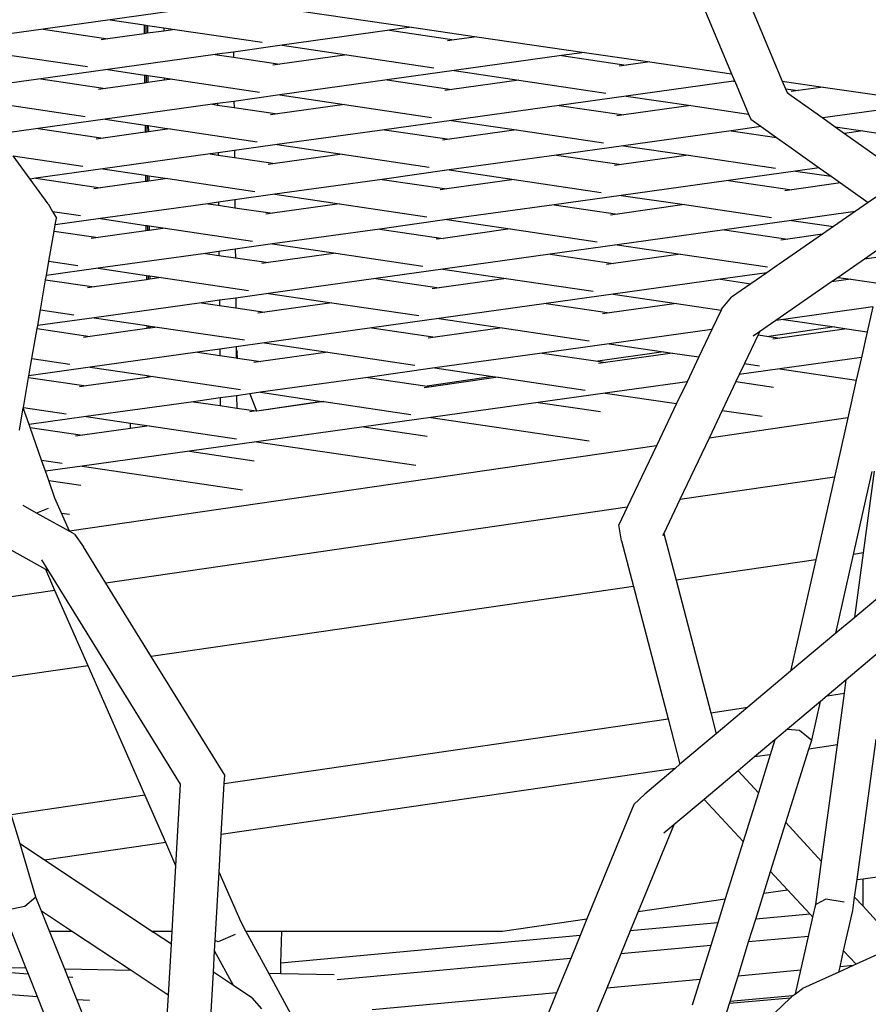
# Model space of a CAD drawing. Units: millimetres. Extents: x -794 to 3019, y -805 to 1498.
# Drawn here: x 1322 to 1338, y -443 to -424 of the extents above; entities that cross this region are included whole.
import ezdxf

# ---------------------------------------------------------------- set-up
doc = ezdxf.new("R2010")
doc.units = ezdxf.units.MM
doc.header["$LTSCALE"] = 50
doc.header["$PDSIZE"] = -1
doc.layers.add('VP-DIM', color=7, linetype='Continuous')
doc.layers.add('VP-HIC', color=6, linetype='Continuous')
doc.layers.add('VP-EQ', color=7, linetype='Continuous', true_color=0x8a3492)
doc.dimstyles.get("Standard").update_dxf_attribs({"dimtxt": 14, "dimasz": 20, "dimexe": 20, "dimexo": 50, "dimgap": 20, "dimtad": 0, "dimdec": 0, "dimzin": 0, "dimdsep": 46, "dimtxsty": 'Standard', "dimcen": -0.09, "dimadec": 0, "dimazin": 0, "dimtfac": 1, "dimtdec": 4, "dimtofl": 0, "dimtmove": 0, "dimatfit": 3, "dimfxl": 70, "dimfxlon": 1, "dimtolj": 1, "dimtzin": 0, "dimarcsym": 0})

# ---------------------------------------------------------------- blocks, each defined once
blk = doc.blocks.new('*D45')
at = {"layer": 'Defpoints', "color": 0}
for p in [(700.856, 836.143), (2824.216, 836.143), (1936.882, -616.957)]:
    blk.add_point(p, dxfattribs=at)
at = {"layer": 'VP-DIM', "color": 0, "lineweight": -2}
for p, q in [((2754.216, 836.143), (2844.216, 836.143)), ((2824.216, 816.143), (2824.216, 217.13)), ((2824.216, -596.957), (2824.216, 93.796)), ((2754.216, -616.957), (2844.216, -616.957))]:
    blk.add_line(p, q, dxfattribs=at)
at = {"layer": 'VP-DIM', "color": 0}
for points in [[(2827.549, 816.143), (2820.883, 816.143), (2824.216, 836.143)], [(2820.883, -596.957), (2827.549, -596.957), (2824.216, -616.957)]]:
    blk.add_solid(points, dxfattribs=at)
at = {"layer": 'VP-DIM', "color": 0, "insert": (2824.216, 155.463), "char_height": 25, "attachment_point": 5, "rotation": 90}
blk.add_mtext('\\A1;1455', dxfattribs=at)
blk = doc.blocks.new('2612_')
at = {"color": 0}
for p, q in [((1335.426, -423.097), (1336.492, -425.628)), ((1334.631, -423.303), (1335.553, -425.492)), ((1326.02, -424.215), (1324.029, -424.492)), ((1327.615, -424.337), (1329.616, -424.628)), ((1324.029, -424.492), (1322.786, -424.666)), ((1324.029, -424.492), (1324.659, -424.585)), ((1322.786, -424.666), (1320.795, -424.943)), ((1322.786, -424.666), (1323.988, -424.843)), ((1324.659, -424.585), (1324.66, -424.749)), ((1324.659, -424.585), (1324.69, -424.59)), ((1324.69, -424.59), (1324.691, -424.745)), ((1324.69, -424.59), (1324.721, -424.594)), ((1324.721, -424.594), (1324.722, -424.741)), ((1324.721, -424.594), (1325.025, -424.639)), ((1325.026, -424.698), (1324.722, -424.741)), ((1325.025, -424.639), (1325.026, -424.698)), ((1325.025, -424.639), (1325.23, -424.67)), ((1325.23, -424.67), (1325.026, -424.698)), ((1325.23, -424.67), (1326.846, -424.908)), ((1329.208, -424.685), (1327.217, -424.963)), ((1329.616, -424.628), (1329.208, -424.685)), ((1329.208, -424.685), (1330.41, -424.862)), ((1329.616, -424.628), (1330.826, -424.804)), ((1323.988, -424.843), (1323.86, -424.861)), ((1324.66, -424.749), (1323.988, -424.843)), ((1324.691, -424.745), (1324.66, -424.749)), ((1324.722, -424.741), (1324.691, -424.745)), ((1330.41, -424.862), (1330.282, -424.88)), ((1330.826, -424.804), (1330.41, -424.862)), ((1330.826, -424.804), (1332.827, -425.095)), ((1326.317, -425.088), (1326.013, -425.13)), ((1327.217, -424.963), (1326.317, -425.088)), ((1326.317, -425.088), (1326.318, -425.186)), ((1327.217, -424.963), (1328.419, -425.14)), ((1321.997, -425.12), (1323.612, -425.359)), ((1325.975, -425.136), (1323.984, -425.413)), ((1326.013, -425.13), (1325.975, -425.136)), ((1325.975, -425.136), (1326.013, -425.141)), ((1326.013, -425.13), (1326.013, -425.141)), ((1326.013, -425.141), (1326.318, -425.186)), ((1326.318, -425.186), (1327.177, -425.313)), ((1328.419, -425.14), (1327.177, -425.313)), ((1328.419, -425.14), (1330.034, -425.378)), ((1332.397, -425.155), (1330.406, -425.433)), ((1332.827, -425.095), (1332.397, -425.155)), ((1332.397, -425.155), (1333.599, -425.332)), ((1332.827, -425.095), (1334.036, -425.271)), ((1334.036, -425.271), (1333.599, -425.332)), ((1334.036, -425.271), (1335.553, -425.492)), ((1323.984, -425.413), (1322.742, -425.587)), ((1323.984, -425.413), (1324.667, -425.514)), ((1327.177, -425.313), (1327.048, -425.331)), ((1330.406, -425.433), (1329.164, -425.606)), ((1330.406, -425.433), (1331.608, -425.61)), ((1333.599, -425.332), (1333.47, -425.35)), ((1322.742, -425.587), (1321.338, -425.782)), ((1322.742, -425.587), (1323.943, -425.764)), ((1324.667, -425.514), (1324.669, -425.663)), ((1324.667, -425.514), (1324.698, -425.519)), ((1324.698, -425.519), (1324.7, -425.658)), ((1324.698, -425.519), (1324.729, -425.523)), ((1324.729, -425.523), (1324.73, -425.654)), ((1324.729, -425.523), (1325.033, -425.568)), ((1325.034, -425.612), (1324.73, -425.654)), ((1325.033, -425.568), (1325.034, -425.612)), ((1325.033, -425.568), (1325.186, -425.591)), ((1325.186, -425.591), (1325.034, -425.612)), ((1325.186, -425.591), (1326.801, -425.829)), ((1329.164, -425.606), (1327.173, -425.883)), ((1329.164, -425.606), (1330.365, -425.783)), ((1331.608, -425.61), (1330.365, -425.783)), ((1331.608, -425.61), (1333.223, -425.848)), ((1335.586, -425.625), (1333.595, -425.903)), ((1335.553, -425.492), (1335.608, -425.622)), ((1335.608, -425.622), (1335.586, -425.625)), ((1335.586, -425.625), (1335.611, -425.629)), ((1335.608, -425.622), (1335.611, -425.629)), ((1335.611, -425.629), (1335.867, -426.238)), ((1336.492, -425.628), (1337.247, -425.738)), ((1336.492, -425.628), (1336.55, -425.767)), ((1323.943, -425.764), (1323.815, -425.782)), ((1324.669, -425.663), (1323.943, -425.764)), ((1324.7, -425.658), (1324.669, -425.663)), ((1324.73, -425.654), (1324.7, -425.658)), ((1330.365, -425.783), (1330.237, -425.801)), ((1336.55, -425.767), (1336.787, -425.802)), ((1336.55, -425.767), (1336.581, -425.84)), ((1336.787, -425.802), (1336.659, -425.82)), ((1337.247, -425.738), (1336.787, -425.802)), ((1337.247, -425.738), (1338.795, -425.963)), ((1326.325, -426.002), (1326.022, -426.044)), ((1327.173, -425.883), (1326.325, -426.002)), ((1326.325, -426.002), (1326.326, -426.115)), ((1327.173, -425.883), (1328.374, -426.061)), ((1333.595, -425.903), (1332.352, -426.076)), ((1333.595, -425.903), (1334.796, -426.08)), ((1336.581, -425.84), (1336.659, -425.895)), ((1336.659, -425.895), (1337.241, -426.309)), ((1321.952, -426.041), (1323.567, -426.28)), ((1325.93, -426.057), (1323.939, -426.334)), ((1326.022, -426.044), (1325.93, -426.057)), ((1325.93, -426.057), (1326.022, -426.07)), ((1326.022, -426.044), (1326.022, -426.07)), ((1326.022, -426.07), (1326.326, -426.115)), ((1326.326, -426.115), (1327.132, -426.234)), ((1328.374, -426.061), (1327.132, -426.234)), ((1328.374, -426.061), (1329.989, -426.299)), ((1332.352, -426.076), (1330.361, -426.354)), ((1332.352, -426.076), (1333.554, -426.253)), ((1334.796, -426.08), (1333.554, -426.253)), ((1334.796, -426.08), (1335.867, -426.238)), ((1338.775, -426.095), (1337.241, -426.309)), ((1323.939, -426.334), (1322.697, -426.508)), ((1323.939, -426.334), (1324.676, -426.443)), ((1327.132, -426.234), (1327.003, -426.252)), ((1330.361, -426.354), (1329.119, -426.527)), ((1330.361, -426.354), (1331.563, -426.531)), ((1333.554, -426.253), (1333.425, -426.271)), ((1335.867, -426.238), (1335.908, -426.333)), ((1335.908, -426.333), (1336.098, -426.468)), ((1337.241, -426.309), (1337.475, -426.475)), ((1322.697, -426.508), (1321.941, -426.613)), ((1322.697, -426.508), (1323.898, -426.685)), ((1324.676, -426.443), (1324.677, -426.576)), ((1324.676, -426.443), (1324.707, -426.448)), ((1324.707, -426.448), (1324.708, -426.572)), ((1324.707, -426.448), (1324.737, -426.452)), ((1324.737, -426.452), (1324.738, -426.568)), ((1324.737, -426.452), (1325.042, -426.497)), ((1325.042, -426.525), (1324.738, -426.568)), ((1325.042, -426.497), (1325.042, -426.525)), ((1325.042, -426.497), (1325.141, -426.511)), ((1325.141, -426.511), (1325.042, -426.525)), ((1325.141, -426.511), (1326.756, -426.75)), ((1329.119, -426.527), (1327.128, -426.804)), ((1329.119, -426.527), (1330.32, -426.704)), ((1331.563, -426.531), (1330.32, -426.704)), ((1331.563, -426.531), (1333.178, -426.769)), ((1335.541, -426.546), (1333.55, -426.824)), ((1336.098, -426.468), (1335.541, -426.546)), ((1335.541, -426.546), (1336.382, -426.67)), ((1336.098, -426.468), (1336.382, -426.67)), ((1337.475, -426.475), (1337.985, -426.55)), ((1337.475, -426.475), (1337.647, -426.597)), ((1337.985, -426.55), (1337.647, -426.597)), ((1337.985, -426.55), (1338.69, -426.654)), ((1323.898, -426.685), (1323.77, -426.703)), ((1324.677, -426.576), (1323.898, -426.685)), ((1324.708, -426.572), (1324.677, -426.576)), ((1324.738, -426.568), (1324.708, -426.572)), ((1330.32, -426.704), (1330.192, -426.722)), ((1336.382, -426.67), (1336.614, -426.835)), ((1337.647, -426.597), (1338.319, -427.073)), ((1326.333, -426.915), (1326.03, -426.958)), ((1327.128, -426.804), (1326.333, -426.915)), ((1326.333, -426.915), (1326.335, -427.044)), ((1327.128, -426.804), (1328.329, -426.982)), ((1333.55, -426.824), (1332.307, -426.997)), ((1333.55, -426.824), (1334.751, -427.001)), ((1336.614, -426.835), (1337.175, -427.233)), ((1322.23, -427.01), (1323.523, -427.201)), ((1322.544, -427.444), (1322.23, -427.01)), ((1325.885, -426.978), (1323.894, -427.255)), ((1326.03, -426.958), (1325.885, -426.978)), ((1325.885, -426.978), (1326.03, -426.999)), ((1326.03, -426.958), (1326.03, -426.999)), ((1326.03, -426.999), (1326.335, -427.044)), ((1326.335, -427.044), (1327.087, -427.155)), ((1328.329, -426.982), (1327.087, -427.155)), ((1328.329, -426.982), (1329.945, -427.22)), ((1332.307, -426.997), (1330.316, -427.274)), ((1332.307, -426.997), (1333.509, -427.174)), ((1334.751, -427.001), (1333.509, -427.174)), ((1334.751, -427.001), (1336.367, -427.239)), ((1323.894, -427.255), (1322.652, -427.429)), ((1323.894, -427.255), (1324.684, -427.372)), ((1327.087, -427.155), (1326.958, -427.173)), ((1330.316, -427.274), (1329.074, -427.448)), ((1330.316, -427.274), (1331.518, -427.452)), ((1333.509, -427.174), (1333.381, -427.192)), ((1337.175, -427.233), (1336.738, -427.294)), ((1337.175, -427.233), (1337.398, -427.391)), ((1322.652, -427.429), (1322.544, -427.444)), ((1322.879, -427.904), (1322.544, -427.444)), ((1322.652, -427.429), (1323.853, -427.606)), ((1324.684, -427.372), (1324.685, -427.49)), ((1324.684, -427.372), (1324.715, -427.376)), ((1324.715, -427.376), (1324.716, -427.485)), ((1324.715, -427.376), (1324.746, -427.381)), ((1324.746, -427.381), (1324.747, -427.481)), ((1324.746, -427.381), (1325.05, -427.426)), ((1325.05, -427.439), (1324.747, -427.481)), ((1325.05, -427.426), (1325.05, -427.439)), ((1325.05, -427.426), (1325.096, -427.432)), ((1325.096, -427.432), (1325.05, -427.439)), ((1325.096, -427.432), (1326.711, -427.671)), ((1329.074, -427.448), (1327.083, -427.725)), ((1329.074, -427.448), (1330.275, -427.625)), ((1331.518, -427.452), (1330.275, -427.625)), ((1331.518, -427.452), (1333.133, -427.69)), ((1336.738, -427.294), (1335.496, -427.467)), ((1336.738, -427.294), (1337.398, -427.391)), ((1337.398, -427.391), (1337.571, -427.514)), ((1323.853, -427.606), (1323.725, -427.624)), ((1324.685, -427.49), (1323.853, -427.606)), ((1324.716, -427.485), (1324.685, -427.49)), ((1324.747, -427.481), (1324.716, -427.485)), ((1330.275, -427.625), (1330.147, -427.643)), ((1335.496, -427.467), (1333.505, -427.745)), ((1335.496, -427.467), (1336.669, -427.64)), ((1336.669, -427.64), (1336.54, -427.658)), ((1337.571, -427.514), (1336.669, -427.64)), ((1337.571, -427.514), (1338.085, -427.879)), ((1338.555, -427.554), (1338.085, -427.879)), ((1326.342, -427.829), (1326.038, -427.871)), ((1327.083, -427.725), (1326.342, -427.829)), ((1326.342, -427.829), (1326.343, -427.973)), ((1327.083, -427.725), (1328.285, -427.902)), ((1333.505, -427.745), (1332.262, -427.918)), ((1333.505, -427.745), (1334.678, -427.917)), ((1322.879, -427.904), (1322.963, -428.046)), ((1325.84, -427.899), (1323.85, -428.176)), ((1326.038, -427.871), (1325.84, -427.899)), ((1325.84, -427.899), (1326.039, -427.928)), ((1326.038, -427.871), (1326.039, -427.928)), ((1326.039, -427.928), (1326.343, -427.973)), ((1326.343, -427.973), (1327.042, -428.076)), ((1328.285, -427.902), (1327.042, -428.076)), ((1328.285, -427.902), (1329.9, -428.141)), ((1332.262, -427.918), (1330.272, -428.195)), ((1332.262, -427.918), (1333.435, -428.091)), ((1334.678, -427.917), (1333.435, -428.091)), ((1334.678, -427.917), (1336.293, -428.155)), ((1338.085, -427.879), (1337.844, -428.046)), ((1322.963, -428.046), (1323.478, -428.121)), ((1322.963, -428.046), (1323.035, -428.166)), ((1323.013, -428.293), (1323.035, -428.166)), ((1323.85, -428.176), (1323.013, -428.293)), ((1323.85, -428.176), (1324.693, -428.301)), ((1327.042, -428.076), (1326.914, -428.094)), ((1333.435, -428.091), (1333.307, -428.109)), ((1337.844, -428.046), (1336.665, -428.21)), ((1337.844, -428.046), (1337.441, -428.325)), ((1322.993, -428.406), (1323.013, -428.293)), ((1324.693, -428.301), (1324.693, -428.403)), ((1324.693, -428.301), (1324.724, -428.305)), ((1324.724, -428.305), (1324.724, -428.399)), ((1324.724, -428.305), (1324.754, -428.31)), ((1324.754, -428.31), (1324.755, -428.395)), ((1324.754, -428.31), (1325.051, -428.353)), ((1325.051, -428.353), (1324.755, -428.395)), ((1325.051, -428.353), (1326.666, -428.592)), ((1329.029, -428.369), (1327.038, -428.646)), ((1330.272, -428.195), (1329.029, -428.369)), ((1329.029, -428.369), (1330.202, -428.542)), ((1331.444, -428.368), (1330.202, -428.542)), ((1330.272, -428.195), (1331.444, -428.368)), ((1331.444, -428.368), (1333.059, -428.606)), ((1336.665, -428.21), (1335.422, -428.384)), ((1336.665, -428.21), (1337.441, -428.325)), ((1337.441, -428.325), (1337.235, -428.467)), ((1322.895, -428.963), (1322.993, -428.406)), ((1322.993, -428.406), (1323.809, -428.527)), ((1323.809, -428.527), (1323.68, -428.545)), ((1324.693, -428.403), (1323.809, -428.527)), ((1324.724, -428.399), (1324.693, -428.403)), ((1324.755, -428.395), (1324.724, -428.399)), ((1330.202, -428.542), (1330.073, -428.559)), ((1335.422, -428.384), (1333.431, -428.661)), ((1335.422, -428.384), (1336.595, -428.556)), ((1337.235, -428.467), (1336.431, -429.023)), ((1336.595, -428.556), (1336.466, -428.574)), ((1337.235, -428.467), (1336.595, -428.556)), ((1326.35, -428.742), (1326.046, -428.785)), ((1327.038, -428.646), (1326.35, -428.742)), ((1326.35, -428.742), (1326.351, -428.901)), ((1327.038, -428.646), (1328.211, -428.819)), ((1333.431, -428.661), (1332.189, -428.834)), ((1333.431, -428.661), (1334.604, -428.834)), ((1338.386, -428.671), (1338.013, -428.929)), ((1325.796, -428.82), (1323.805, -429.097)), ((1326.046, -428.785), (1325.796, -428.82)), ((1325.796, -428.82), (1326.047, -428.857)), ((1326.046, -428.785), (1326.047, -428.857)), ((1326.047, -428.857), (1326.351, -428.901)), ((1326.351, -428.901), (1326.968, -428.992)), ((1328.211, -428.819), (1326.968, -428.992)), ((1328.211, -428.819), (1329.826, -429.057)), ((1332.189, -428.834), (1330.198, -429.112)), ((1332.189, -428.834), (1333.361, -429.007)), ((1334.604, -428.834), (1333.361, -429.007)), ((1334.604, -428.834), (1336.219, -429.072)), ((1338.354, -428.881), (1338.013, -428.929)), ((1322.848, -429.231), (1322.895, -428.963)), ((1323.805, -429.097), (1322.848, -429.231)), ((1322.895, -428.963), (1323.433, -429.042)), ((1323.805, -429.097), (1324.701, -429.229)), ((1326.968, -428.992), (1326.84, -429.01)), ((1333.361, -429.007), (1333.233, -429.025)), ((1336.397, -429.047), (1336.204, -429.181)), ((1336.431, -429.023), (1336.397, -429.047)), ((1338.013, -428.929), (1337.527, -429.265)), ((1322.834, -429.311), (1322.848, -429.231)), ((1324.701, -429.229), (1324.702, -429.309)), ((1324.701, -429.229), (1324.732, -429.234)), ((1324.732, -429.234), (1324.733, -429.304)), ((1324.732, -429.234), (1324.763, -429.238)), ((1324.763, -429.238), (1324.763, -429.3)), ((1324.763, -429.238), (1324.977, -429.27)), ((1324.977, -429.27), (1324.763, -429.3)), ((1324.977, -429.27), (1326.593, -429.508)), ((1328.955, -429.285), (1326.964, -429.563)), ((1330.198, -429.112), (1328.955, -429.285)), ((1328.955, -429.285), (1330.128, -429.458)), ((1331.37, -429.285), (1330.128, -429.458)), ((1330.198, -429.112), (1331.37, -429.285)), ((1331.37, -429.285), (1332.986, -429.523)), ((1336.204, -429.181), (1335.348, -429.3)), ((1336.204, -429.181), (1335.911, -429.383)), ((1337.527, -429.265), (1337.405, -429.35)), ((1337.527, -429.265), (1337.764, -429.3)), ((1322.737, -429.867), (1322.834, -429.311)), ((1322.834, -429.311), (1323.735, -429.443)), ((1323.735, -429.443), (1323.607, -429.461)), ((1324.702, -429.309), (1323.735, -429.443)), ((1324.733, -429.304), (1324.702, -429.309)), ((1324.763, -429.3), (1324.733, -429.304)), ((1330.128, -429.458), (1330, -429.476)), ((1335.348, -429.3), (1333.357, -429.578)), ((1335.348, -429.3), (1335.911, -429.383)), ((1335.911, -429.383), (1335.551, -429.633)), ((1337.405, -429.35), (1336.373, -430.064)), ((1337.764, -429.3), (1337.405, -429.35)), ((1337.764, -429.3), (1338.268, -429.374)), ((1326.358, -429.648), (1326.055, -429.69)), ((1326.964, -429.563), (1326.358, -429.648)), ((1326.358, -429.648), (1326.36, -429.83)), ((1326.964, -429.563), (1328.137, -429.736)), ((1333.357, -429.578), (1332.115, -429.751)), ((1333.357, -429.578), (1334.53, -429.751)), ((1335.365, -429.855), (1335.551, -429.633)), ((1325.722, -429.736), (1323.731, -430.014)), ((1326.055, -429.69), (1325.722, -429.736)), ((1325.722, -429.736), (1326.055, -429.785)), ((1326.055, -429.69), (1326.055, -429.785)), ((1326.055, -429.785), (1326.36, -429.83)), ((1326.36, -429.83), (1326.895, -429.909)), ((1328.137, -429.736), (1326.895, -429.909)), ((1328.137, -429.736), (1329.752, -429.974)), ((1332.115, -429.751), (1330.124, -430.029)), ((1332.115, -429.751), (1333.288, -429.924)), ((1334.53, -429.751), (1333.288, -429.924)), ((1334.53, -429.751), (1335.356, -429.873)), ((1338.169, -429.813), (1336.517, -430.044)), ((1338.169, -429.813), (1338.066, -430.272)), ((1322.686, -430.16), (1322.737, -429.867)), ((1323.731, -430.014), (1322.686, -430.16)), ((1322.737, -429.867), (1323.359, -429.959)), ((1323.731, -430.014), (1324.709, -430.158)), ((1326.895, -429.909), (1326.766, -429.927)), ((1333.288, -429.924), (1333.159, -429.942)), ((1335.356, -429.873), (1335.186, -430.229)), ((1335.365, -429.855), (1335.356, -429.873)), ((1322.676, -430.215), (1322.686, -430.16)), ((1324.709, -430.158), (1324.71, -430.214)), ((1324.709, -430.158), (1324.74, -430.163)), ((1324.74, -430.163), (1324.741, -430.209)), ((1324.74, -430.163), (1324.771, -430.167)), ((1324.771, -430.167), (1324.771, -430.205)), ((1324.771, -430.167), (1324.904, -430.187)), ((1324.904, -430.187), (1324.771, -430.205)), ((1324.904, -430.187), (1326.519, -430.425)), ((1328.882, -430.202), (1326.891, -430.48)), ((1330.124, -430.029), (1328.882, -430.202)), ((1328.882, -430.202), (1330.054, -430.375)), ((1331.297, -430.202), (1330.054, -430.375)), ((1330.124, -430.029), (1331.297, -430.202)), ((1331.297, -430.202), (1332.912, -430.44)), ((1336.373, -430.064), (1336.072, -430.272)), ((1337.458, -430.182), (1336.241, -430.359)), ((1336.517, -430.044), (1336.373, -430.064)), ((1336.517, -430.044), (1337.458, -430.182)), ((1337.458, -430.182), (1337.69, -430.217)), ((1322.578, -430.772), (1322.676, -430.215)), ((1322.676, -430.215), (1323.661, -430.36)), ((1323.661, -430.36), (1323.533, -430.378)), ((1324.71, -430.214), (1323.661, -430.36)), ((1324.741, -430.209), (1324.71, -430.214)), ((1324.771, -430.205), (1324.741, -430.209)), ((1330.054, -430.375), (1329.926, -430.393)), ((1335.186, -430.229), (1333.284, -430.495)), ((1335.186, -430.229), (1334.944, -430.739)), ((1336.045, -430.33), (1335.791, -430.864)), ((1336.072, -430.272), (1335.952, -430.355)), ((1336.072, -430.272), (1336.045, -430.33)), ((1336.045, -430.33), (1336.241, -430.359)), ((1336.241, -430.359), (1336.447, -430.39)), ((1337.69, -430.217), (1336.447, -430.39)), ((1337.69, -430.217), (1338.066, -430.272)), ((1338.066, -430.272), (1337.958, -430.749)), ((1326.366, -430.553), (1326.063, -430.595)), ((1326.891, -430.48), (1326.366, -430.553)), ((1326.366, -430.553), (1326.367, -430.599)), ((1326.891, -430.48), (1328.063, -430.653)), ((1333.284, -430.495), (1332.041, -430.668)), ((1333.284, -430.495), (1334.29, -430.643)), ((1336.447, -430.39), (1336.319, -430.408)), ((1325.648, -430.653), (1323.657, -430.931)), ((1326.063, -430.595), (1325.648, -430.653)), ((1325.648, -430.653), (1326.064, -430.714)), ((1326.063, -430.595), (1326.064, -430.714)), ((1326.064, -430.714), (1326.368, -430.759)), ((1326.367, -430.599), (1326.387, -430.65)), ((1326.367, -430.599), (1326.368, -430.759)), ((1326.388, -430.762), (1326.387, -430.65)), ((1328.063, -430.653), (1326.821, -430.826)), ((1328.063, -430.653), (1329.679, -430.891)), ((1332.041, -430.668), (1330.05, -430.945)), ((1332.041, -430.668), (1333.073, -430.82)), ((1334.29, -430.643), (1333.073, -430.82)), ((1334.456, -430.667), (1333.214, -430.841)), ((1334.29, -430.643), (1334.456, -430.667)), ((1334.456, -430.667), (1334.944, -430.739)), ((1334.944, -430.739), (1334.725, -431.2)), ((1337.958, -430.749), (1336.443, -430.96)), ((1337.958, -430.749), (1337.863, -431.17)), ((1322.523, -431.089), (1322.578, -430.772)), ((1323.657, -430.931), (1322.523, -431.089)), ((1322.578, -430.772), (1323.285, -430.876)), ((1323.657, -430.931), (1324.718, -431.087)), ((1326.368, -430.759), (1326.388, -430.762)), ((1326.388, -430.762), (1326.821, -430.826)), ((1326.821, -430.826), (1326.692, -430.844)), ((1333.073, -430.82), (1333.214, -430.841)), ((1333.214, -430.841), (1333.086, -430.859)), ((1335.791, -430.864), (1335.695, -431.065)), ((1335.791, -430.864), (1336.072, -430.906)), ((1322.517, -431.119), (1322.523, -431.089)), ((1324.718, -431.087), (1324.718, -431.119)), ((1324.718, -431.087), (1324.749, -431.091)), ((1324.749, -431.115), (1324.718, -431.119)), ((1324.749, -431.115), (1324.749, -431.091)), ((1324.749, -431.091), (1324.779, -431.096)), ((1324.78, -431.11), (1324.749, -431.115)), ((1324.779, -431.096), (1324.78, -431.11)), ((1324.779, -431.096), (1324.83, -431.103)), ((1324.83, -431.103), (1324.78, -431.11)), ((1324.83, -431.103), (1326.445, -431.342)), ((1330.05, -430.945), (1328.808, -431.119)), ((1331.122, -431.103), (1329.905, -431.28)), ((1330.05, -430.945), (1331.122, -431.103)), ((1331.122, -431.103), (1331.223, -431.118)), ((1335.695, -431.065), (1335.632, -431.197)), ((1336.443, -430.96), (1335.695, -431.065)), ((1336.443, -430.96), (1337.863, -431.17)), ((1322.42, -431.676), (1322.517, -431.119)), ((1322.517, -431.119), (1323.587, -431.277)), ((1323.587, -431.277), (1323.459, -431.295)), ((1324.718, -431.119), (1323.587, -431.277)), ((1328.808, -431.119), (1326.817, -431.396)), ((1328.808, -431.119), (1329.905, -431.28)), ((1329.981, -431.292), (1329.852, -431.31)), ((1329.905, -431.28), (1329.981, -431.292)), ((1331.223, -431.118), (1329.981, -431.292)), ((1331.223, -431.118), (1332.838, -431.356)), ((1334.725, -431.2), (1333.21, -431.411)), ((1334.725, -431.2), (1334.531, -431.606)), ((1335.632, -431.197), (1335.378, -431.731)), ((1335.632, -431.197), (1336.33, -431.3)), ((1337.863, -431.17), (1337.705, -431.87)), ((1326.375, -431.458), (1326.071, -431.5)), ((1326.619, -431.424), (1326.375, -431.458)), ((1326.375, -431.458), (1326.377, -431.688)), ((1326.817, -431.396), (1326.619, -431.424)), ((1326.619, -431.424), (1326.743, -431.74)), ((1326.817, -431.396), (1327.954, -431.564)), ((1333.21, -431.411), (1331.968, -431.585)), ((1333.21, -431.411), (1334.531, -431.606)), ((1325.574, -431.57), (1323.584, -431.847)), ((1326.071, -431.5), (1325.574, -431.57)), ((1325.574, -431.57), (1326.072, -431.643)), ((1326.071, -431.5), (1326.072, -431.643)), ((1326.072, -431.643), (1326.377, -431.688)), ((1327.954, -431.564), (1326.747, -431.743)), ((1327.99, -431.569), (1326.747, -431.743)), ((1327.954, -431.564), (1327.99, -431.569)), ((1327.99, -431.569), (1329.605, -431.807)), ((1331.968, -431.585), (1329.977, -431.862)), ((1331.968, -431.585), (1333.119, -431.754)), ((1334.531, -431.606), (1334.16, -432.386)), ((1322.346, -432.099), (1322.418, -431.686)), ((1322.418, -431.686), (1322.42, -431.676)), ((1322.527, -431.995), (1322.418, -431.686)), ((1322.42, -431.676), (1323.212, -431.792)), ((1326.377, -431.688), (1326.737, -431.741)), ((1326.737, -431.741), (1326.619, -431.76)), ((1326.743, -431.74), (1326.737, -431.741)), ((1326.747, -431.743), (1326.743, -431.74)), ((1335.378, -431.731), (1335.134, -432.244)), ((1335.378, -431.731), (1336.119, -431.84)), ((1323.584, -431.847), (1322.527, -431.995)), ((1322.547, -432.051), (1322.527, -431.995)), ((1323.584, -431.847), (1324.407, -431.969)), ((1324.408, -432.069), (1324.407, -431.969)), ((1324.407, -431.969), (1324.756, -432.02)), ((1324.756, -432.02), (1324.408, -432.069)), ((1324.756, -432.02), (1326.371, -432.258)), ((1329.977, -431.862), (1328.734, -432.035)), ((1329.977, -431.862), (1332.908, -432.294)), ((1337.705, -431.87), (1335.134, -432.244)), ((1337.705, -431.87), (1337.457, -432.968)), ((1322.547, -432.051), (1323.514, -432.193)), ((1322.759, -432.653), (1322.547, -432.051)), ((1323.514, -432.193), (1323.385, -432.211)), ((1324.408, -432.069), (1323.514, -432.193)), ((1328.734, -432.035), (1326.743, -432.313)), ((1328.734, -432.035), (1329.908, -432.208)), ((1334.16, -432.386), (1323.275, -433.968)), ((1326.743, -432.313), (1325.501, -432.486)), ((1326.743, -432.313), (1329.697, -432.748)), ((1334.16, -432.386), (1333.618, -433.527)), ((1335.134, -432.244), (1334.591, -433.385)), ((1325.501, -432.486), (1323.51, -432.764)), ((1325.501, -432.486), (1326.697, -432.663)), ((1322.759, -432.653), (1323.138, -432.709)), ((1322.831, -432.859), (1322.759, -432.653)), ((1323.51, -432.764), (1322.831, -432.859)), ((1322.891, -433.029), (1322.831, -432.859)), ((1323.51, -432.764), (1326.486, -433.203)), ((1337.814, -434.401), (1338.16, -432.866)), ((1337.996, -434.374), (1338.201, -432.86)), ((1322.891, -433.029), (1323.486, -433.117)), ((1323.007, -433.358), (1322.891, -433.029)), ((1337.457, -432.968), (1334.591, -433.385)), ((1337.457, -432.968), (1337.111, -434.503)), ((1323.129, -433.635), (1323.007, -433.358)), ((1334.591, -433.385), (1334.293, -434.011)), ((1322.661, -433.633), (1322.415, -433.496)), ((1322.882, -433.552), (1322.661, -433.633)), ((1323.279, -433.977), (1322.661, -433.633)), ((1323.129, -433.635), (1323.274, -433.657)), ((1323.275, -433.968), (1323.129, -433.635)), ((1333.618, -433.527), (1323.95, -434.932)), ((1333.618, -433.527), (1333.463, -433.851)), ((1333.508, -434.147), (1333.463, -433.851)), ((1323.279, -433.977), (1323.275, -433.968)), ((1323.367, -434.026), (1323.279, -433.977)), ((1323.367, -434.026), (1323.533, -434.258)), ((1334.293, -434.011), (1334.272, -434.056)), ((1334.293, -434.011), (1334.521, -434.879)), ((1322.838, -434.682), (1321.911, -434.166)), ((1333.508, -434.147), (1333.73, -434.994)), ((1323.95, -434.932), (1323.533, -434.258)), ((1337.996, -434.374), (1337.814, -434.401)), ((1337.834, -435.568), (1337.996, -434.374)), ((1322.894, -434.714), (1322.763, -434.502)), ((1337.111, -434.503), (1334.521, -434.879)), ((1337.111, -434.503), (1336.645, -436.568)), ((1337.484, -435.862), (1337.814, -434.401)), ((1323.007, -435.069), (1322.838, -434.682)), ((1322.894, -434.714), (1322.838, -434.682)), ((1325.334, -438.661), (1322.894, -434.714)), ((1324.792, -436.294), (1323.95, -434.932)), ((1334.521, -434.879), (1335.165, -437.335)), ((1338.626, -434.902), (1337.834, -435.568)), ((1323.007, -435.069), (1321.039, -435.355)), ((1323.62, -436.464), (1323.007, -435.069)), ((1333.73, -434.994), (1324.792, -436.294)), ((1333.73, -434.994), (1334.374, -437.45)), ((1337.834, -435.568), (1337.484, -435.862)), ((1337.484, -435.862), (1336.645, -436.568)), ((1338.469, -436.059), (1337.678, -436.725)), ((1326.153, -438.495), (1324.792, -436.294)), ((1323.62, -436.464), (1321.465, -436.777)), ((1324.672, -438.86), (1323.62, -436.464)), ((1336.645, -436.568), (1335.852, -437.235)), ((1337.678, -436.725), (1337.325, -437.021)), ((1337.644, -436.975), (1337.678, -436.725)), ((1337.198, -437.127), (1336.588, -437.641)), ((1337.037, -437.841), (1337.198, -437.127)), ((1337.325, -437.021), (1337.198, -437.127)), ((1337.325, -437.021), (1337.644, -436.975)), ((1337.514, -437.932), (1337.644, -436.975)), ((1335.165, -437.335), (1335.852, -437.235)), ((1335.852, -437.235), (1335.268, -437.726)), ((1326.144, -438.646), (1334.374, -437.45)), ((1334.374, -437.45), (1334.595, -438.292)), ((1335.165, -437.335), (1335.268, -437.726)), ((1336.588, -437.641), (1336.354, -437.837)), ((1336.588, -437.641), (1336.81, -437.658)), ((1336.81, -437.658), (1337.037, -437.841)), ((1335.268, -437.726), (1334.595, -438.292)), ((1336.354, -437.837), (1335.976, -438.155)), ((1336.354, -437.837), (1336.268, -438.113)), ((1336.985, -438.009), (1337.037, -437.841)), ((1337.877, -440.428), (1338.23, -437.828)), ((1336.559, -439.373), (1336.985, -438.009)), ((1337.514, -437.932), (1336.985, -438.009)), ((1337.221, -440.091), (1337.514, -437.932)), ((1335.976, -438.155), (1335.672, -438.411)), ((1336.268, -438.113), (1335.976, -438.155)), ((1336.268, -438.113), (1336.048, -438.818)), ((1334.503, -438.369), (1326.09, -439.592)), ((1334.503, -438.369), (1333.94, -438.843)), ((1334.595, -438.292), (1334.503, -438.369)), ((1335.672, -438.411), (1335.042, -438.941)), ((1335.672, -438.411), (1336.048, -438.818)), ((1326.144, -438.646), (1326.153, -438.495)), ((1325.247, -440.172), (1325.334, -438.661)), ((1326.09, -439.592), (1326.144, -438.646)), ((1322.196, -439.22), (1324.672, -438.86)), ((1325.059, -439.742), (1324.672, -438.86)), ((1333.739, -439.036), (1333.94, -438.843)), ((1335.042, -438.941), (1334.479, -439.414)), ((1335.042, -438.941), (1335.765, -439.725)), ((1336.048, -438.818), (1335.765, -439.725)), ((1333.739, -439.036), (1332.87, -441.156)), ((1322.359, -439.767), (1322.196, -439.22)), ((1334.479, -439.414), (1333.822, -441.018)), ((1334.479, -439.414), (1334.294, -439.57)), ((1336.276, -440.28), (1336.559, -439.373)), ((1336.559, -439.373), (1337.221, -440.091)), ((1326.05, -440.289), (1326.09, -439.592)), ((1322.814, -440.069), (1322.359, -439.767)), ((1322.654, -440.753), (1322.359, -439.767)), ((1325.059, -439.742), (1322.814, -440.069)), ((1325.247, -440.172), (1325.059, -439.742)), ((1335.765, -439.725), (1335.435, -440.783)), ((1337.989, -440.412), (1341.895, -439.844)), ((1324.795, -441.383), (1322.814, -440.069)), ((1325.178, -441.383), (1325.247, -440.172)), ((1337.113, -440.891), (1337.221, -440.091)), ((1325.977, -441.558), (1326.05, -440.289)), ((1326.459, -441.22), (1326.05, -440.289)), ((1336.151, -440.679), (1336.276, -440.28)), ((1336.276, -440.28), (1336.586, -440.616)), ((1337.877, -440.428), (1337.989, -440.412)), ((1337.989, -440.924), (1337.989, -440.412)), ((1337.833, -440.755), (1337.877, -440.428)), ((1322.654, -440.753), (1322.445, -440.929)), ((1322.758, -441.014), (1322.654, -440.753)), ((1333.822, -441.018), (1335.435, -440.783)), ((1335.435, -440.783), (1335.295, -441.23)), ((1336, -441.165), (1336.151, -440.679)), ((1336.151, -440.679), (1336.586, -440.616)), ((1336.586, -440.616), (1337.007, -441.072)), ((1337.799, -441.004), (1337.833, -440.755)), ((1337.833, -440.755), (1337.989, -440.924)), ((1322.445, -440.929), (1322.117, -440.998)), ((1337.059, -441.128), (1337.113, -440.891)), ((1337.296, -440.791), (1337.113, -440.891)), ((1337.639, -440.848), (1337.296, -440.791)), ((1337.989, -440.924), (1338.363, -441.329)), ((1323.315, -441.383), (1322.758, -441.014)), ((1322.906, -441.383), (1322.758, -441.014)), ((1333.822, -441.018), (1333.674, -441.379)), ((1337.007, -441.072), (1336, -441.165)), ((1336.978, -441.483), (1337.059, -441.128)), ((1337.007, -441.072), (1337.059, -441.128)), ((1337.629, -441.747), (1337.799, -441.004)), ((1326.547, -441.383), (1326.459, -441.22)), ((1331.307, -441.383), (1332.87, -441.156)), ((1332.87, -441.156), (1332.743, -441.465)), ((1335.295, -441.23), (1333.674, -441.379)), ((1335.295, -441.23), (1335.164, -441.65)), ((1335.868, -441.585), (1336, -441.165)), ((1322.192, -441.383), (1322.468, -442.073)), ((1322.906, -441.383), (1323.315, -441.383)), ((1323.188, -442.088), (1322.906, -441.383)), ((1324.418, -442.115), (1323.315, -441.383)), ((1324.795, -441.383), (1324.811, -441.383)), ((1324.811, -441.394), (1324.795, -441.383)), ((1324.811, -441.383), (1324.811, -441.394)), ((1324.811, -441.383), (1324.844, -441.383)), ((1324.843, -441.415), (1324.811, -441.394)), ((1324.843, -441.415), (1324.844, -441.383)), ((1325.164, -441.628), (1324.843, -441.415)), ((1324.844, -441.383), (1325.178, -441.383)), ((1325.164, -441.628), (1325.178, -441.383)), ((1326.348, -441.447), (1326.031, -441.583)), ((1326.547, -441.383), (1327.21, -441.383)), ((1326.983, -442.185), (1326.547, -441.383)), ((1327.197, -441.976), (1327.21, -441.383)), ((1332.743, -441.465), (1327.197, -441.976)), ((1327.21, -441.383), (1331.307, -441.383)), ((1332.743, -441.465), (1332.569, -441.889)), ((1333.674, -441.379), (1333.5, -441.804)), ((1336.978, -441.483), (1335.868, -441.585)), ((1336.834, -442.11), (1336.978, -441.483)), ((1325.11, -442.574), (1325.164, -441.628)), ((1325.966, -441.748), (1325.977, -441.558)), ((1326.031, -441.583), (1325.977, -441.558)), ((1335.164, -441.65), (1333.5, -441.804)), ((1335.164, -441.65), (1334.967, -442.282)), ((1335.671, -442.217), (1335.868, -441.585)), ((1338.648, -441.639), (1337.86, -441.997)), ((1325.944, -442.146), (1325.966, -441.748)), ((1326.317, -442.394), (1325.966, -441.748)), ((1333.5, -441.804), (1333.238, -442.441)), ((1337.562, -442.043), (1337.629, -441.747)), ((1337.629, -441.747), (1337.86, -441.997)), ((1322.468, -442.073), (1321.567, -442.053)), ((1327.193, -442.175), (1327.197, -441.976)), ((1332.569, -441.889), (1328.236, -442.288)), ((1332.569, -441.889), (1332.308, -442.527)), ((1337.807, -442.021), (1337.539, -442.142)), ((1337.539, -442.142), (1337.562, -442.043)), ((1337.807, -442.021), (1337.562, -442.043)), ((1337.86, -441.997), (1337.807, -442.021)), ((1321.566, -442.108), (1322.509, -442.176)), ((1322.468, -442.073), (1322.509, -442.176)), ((1322.509, -442.176), (1322.677, -442.596)), ((1324.418, -442.115), (1323.188, -442.088)), ((1323.244, -442.229), (1323.188, -442.088)), ((1323.244, -442.229), (1323.335, -442.235)), ((1323.411, -442.649), (1323.244, -442.229)), ((1325.052, -442.536), (1324.418, -442.115)), ((1325.889, -443.092), (1325.944, -442.146)), ((1326.317, -442.394), (1325.944, -442.146)), ((1327.848, -443.777), (1326.983, -442.185)), ((1327.193, -442.175), (1326.988, -442.17)), ((1328.182, -442.196), (1327.193, -442.175)), ((1335.523, -442.691), (1335.671, -442.217)), ((1336.834, -442.11), (1335.671, -442.217)), ((1336.735, -442.544), (1336.834, -442.11)), ((1337.539, -442.142), (1336.866, -442.448)), ((1319.295, -442.352), (1322.677, -442.596)), ((1326.659, -442.621), (1326.317, -442.394)), ((1334.967, -442.282), (1333.238, -442.441)), ((1334.967, -442.282), (1334.819, -442.756)), ((1322.677, -442.596), (1322.928, -443.227)), ((1325.11, -442.574), (1325.052, -442.536)), ((1325.066, -443.334), (1325.11, -442.574)), ((1332.308, -442.527), (1328.886, -442.842)), ((1332.308, -442.527), (1332.112, -443.005)), ((1333.238, -442.441), (1333.042, -442.919)), ((1336.68, -442.584), (1335.523, -442.691)), ((1336.671, -442.591), (1336.636, -442.625)), ((1336.671, -442.591), (1336.68, -442.584)), ((1336.68, -442.584), (1336.735, -442.544)), ((1336.735, -442.544), (1336.866, -442.448)), ((1323.411, -442.649), (1323.647, -442.666)), ((1323.663, -443.28), (1323.411, -442.649)), ((1326.659, -442.621), (1326.838, -442.824)), ((1336.636, -442.625), (1335.077, -444.121)), ((1335.077, -444.121), (1335.512, -442.728)), ((1336.636, -442.625), (1335.512, -442.728)), ((1335.512, -442.728), (1335.523, -442.691))]:
    blk.add_line(p, q, dxfattribs=at)
blk = doc.blocks.new('2612_2D')
at = {"layer": 'VP-EQ', "color": 0}
blk.add_lwpolyline([(978.922, 305.073, 0.236471), (1039.087, 184.926, 1.167579), (1726.066, -577.973), (1950.572, -764.069, 0.414213), (2091.379, -750.898), (2144.02, -687.213, 0.41445), (2134.278, -546.07), (1891.087, -334.11, 0.145608), (1839.191, -310.453, 0.056277), (1839.69, -193.883), (1863.62, -235.33)], format="xyb", dxfattribs=at)
blk.add_circle((1324.409, -251.247), 249.8, dxfattribs=at)
blk.add_blockref('2612_', (0, 0), dxfattribs=at)
blk = doc.blocks.new('*D52')
at = {"layer": 'Defpoints', "color": 0}
for p in [(617.637, 999.327), (2999.422, 999.327), (2014.39, -787.08)]:
    blk.add_point(p, dxfattribs=at)
at = {"layer": 'VP-DIM', "color": 0, "lineweight": -2}
for p, q in [((2929.422, 999.327), (3019.422, 999.327)), ((2999.422, 979.327), (2999.422, 214.048)), ((2999.422, -767.08), (2999.422, 90.714)), ((2929.422, -787.08), (3019.422, -787.08))]:
    blk.add_line(p, q, dxfattribs=at)
at = {"layer": 'VP-DIM', "color": 0}
for points in [[(3002.755, 979.327), (2996.089, 979.327), (2999.422, 999.327)], [(2996.089, -767.08), (3002.755, -767.08), (2999.422, -787.08)]]:
    blk.add_solid(points, dxfattribs=at)
at = {"layer": 'VP-DIM', "color": 0, "insert": (2999.422, 152.381), "char_height": 25, "attachment_point": 5, "rotation": 90}
blk.add_mtext('\\A1;1786', dxfattribs=at)

msp = doc.modelspace()

# ---------------------------------------------------------------- linework, layer by layer
at = {"layer": 'VP-HIC', "color": 6}
msp.add_lwpolyline([(978.922, 305.073, 0.236471), (1039.087, 184.926, 1.167579), (1726.066, -577.973), (1702.227, -558.212, -0.414214), (1689.055, -417.406), (1748.331, -345.753, -0.260186), (1839.191, -310.453, 0.056277), (1839.69, -193.883), (1818.163, -156.597, -0.224045), (1811.131, -71.552, 0.162772), (1605.672, 186.047, 0.233126), (1664.358, 305.026)], format="xyb", dxfattribs=at)
at = {"layer": 'VP-HIC', "color": 4}
msp.add_circle((1324.409, -251.247), 249.8, dxfattribs=at)

# ---------------------------------------------------------------- block references
at = {"layer": 'VP-EQ', "color": 0}
msp.add_blockref('2612_2D', (0, 0), dxfattribs=at)

# ---------------------------------------------------------------- dimensions: what is measured, and where the dimension line sits
at = {"layer": 'VP-DIM', "color": 0}
dim = msp.add_linear_dim(base=(2999.422, 999.327), p1=(2014.39, -787.08), p2=(617.637, 999.327), angle=90, dimstyle='Standard', override={"dimtxt": 25}, dxfattribs=at)
dim.commit()
dim.dimension.update_dxf_attribs({"geometry": '*D52', "text_midpoint": (2999.422, 152.381), "dimtype": 160})
dim = msp.add_linear_dim(base=(2824.216, 836.143), p1=(1936.882, -616.957), p2=(700.856, 836.143), angle=90, text='1455', dimstyle='Standard', override={"dimtxt": 25}, dxfattribs=at)
dim.commit()
dim.dimension.update_dxf_attribs({"geometry": '*D45', "text_midpoint": (2824.216, 155.463), "dimtype": 160})

doc.saveas('drawing.dxf')
